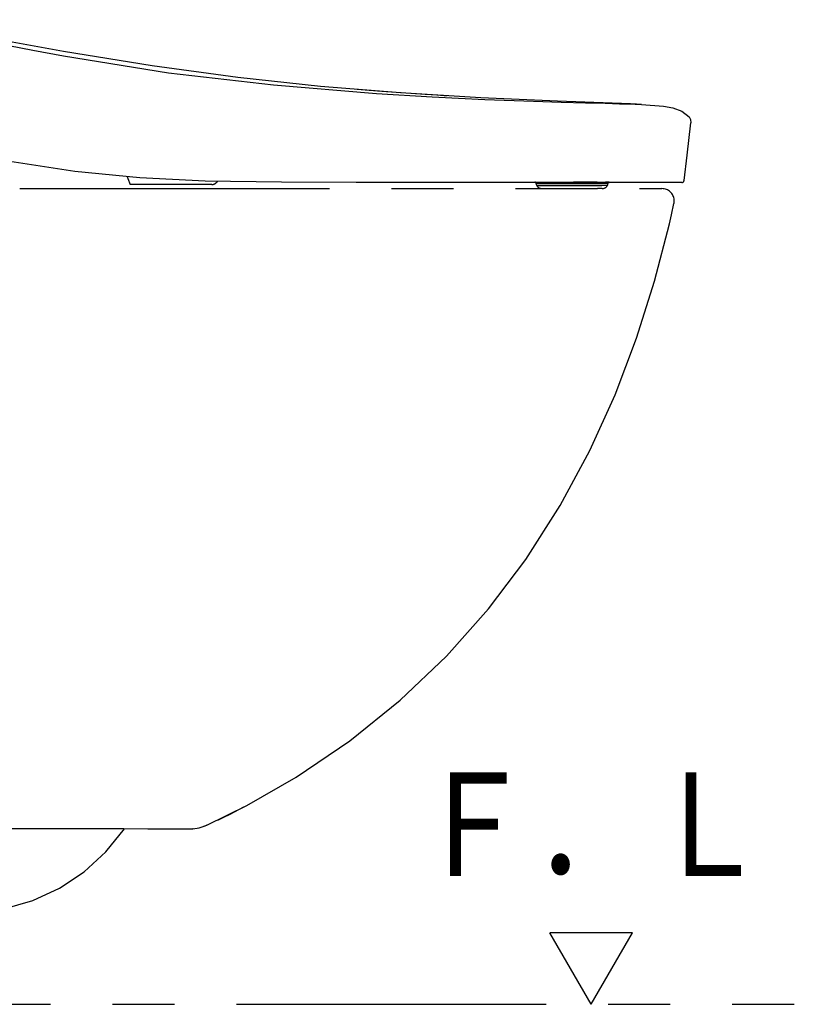
# Model space of a CAD drawing. Units: millimetres. Extents: x -395 to 81, y 7 to 287.
# Drawn here: x -345 to -326, y 83 to 107 of the extents above; entities that cross this region are included whole.
import ezdxf

# ---------------------------------------------------------------- set-up
doc = ezdxf.new("R2010")
doc.units = ezdxf.units.MM
doc.linetypes.add('PHANTOM', pattern=[15, 7.5, -1.5, 1.5, -1.5, 1.5, -1.5])
doc.styles.get("Standard").update_dxf_attribs({"font": 'ROMANS', "bigfont": 'BIGFONT'})

# ---------------------------------------------------------------- blocks, each defined once
blk = doc.blocks.new('VIS_UWRA3_L0006')
at = {"color": 0, "linetype": 'Continuous'}
for p, q in [((-329.732, 84.896), (-331.732, 84.896)), ((-330.732, 83.164), (-331.732, 84.896)), ((-330.732, 83.164), (-329.732, 84.896))]:
    blk.add_line(p, q, dxfattribs=at)
blk = doc.blocks.new('VIS_UWRA3_L0015')
at = {"color": 112, "linetype": 'PHANTOM'}
for p, q in [((-332.068, 103.041), (-332.068, 103.064)), ((-330.854, 103.041), (-332.068, 103.041)), ((-331.891, 103.068), (-331.883, 103.068)), ((-330.592, 103.069), (-331.164, 103.069)), ((-330.462, 103.041), (-330.854, 103.041)), ((-330.327, 103.041), (-330.462, 103.041)), ((-330.327, 103.064), (-330.327, 103.041)), ((-332.053, 102.989), (-332.054, 102.991)), ((-332.054, 102.991), (-330.864, 102.991)), ((-330.865, 102.989), (-332.053, 102.989)), ((-331.923, 102.914), (-330.969, 102.914)), ((-330.969, 102.914), (-330.578, 102.914)), ((-330.474, 102.989), (-330.865, 102.989)), ((-330.864, 102.991), (-330.473, 102.991)), ((-330.471, 102.914), (-330.578, 102.914)), ((-330.341, 102.989), (-330.474, 102.989)), ((-330.34, 102.991), (-330.473, 102.991)), ((-330.34, 102.991), (-330.341, 102.989)), ((-340.373, 87.416), (-340.374, 87.416))]:
    blk.add_line(p, q, dxfattribs=at)
for points in [[(-343.506, 106.233), (-345.226, 106.55), (-347.519, 107.005)], [(-344.833, 106.378), (-344.249, 106.267), (-343.506, 106.13)], [(-329.782, 104.965), (-331.552, 105.03), (-333.405, 105.114), (-335.351, 105.233), (-337.288, 105.391), (-339.291, 105.605), (-341.362, 105.884), (-343.506, 106.233)], [(-343.506, 106.13), (-340.966, 105.722), (-338.427, 105.424), (-335.934, 105.218), (-334.587, 105.136), (-333.307, 105.074), (-332.129, 105.03), (-331.459, 105.009), (-330.873, 104.992), (-330.395, 104.98), (-330.047, 104.971), (-329.844, 104.967), (-329.782, 104.965)], [(-334.22, 105.16), (-334.294, 105.164), (-334.466, 105.174), (-334.751, 105.192), (-335.098, 105.214), (-335.457, 105.239), (-335.804, 105.265), (-336.105, 105.289), (-336.302, 105.305), (-336.401, 105.313)], [(-329.519, 104.955), (-329.637, 104.96), (-329.801, 104.966)], [(-329.782, 104.965), (-329.667, 104.961), (-329.519, 104.955)], [(-329.519, 104.955), (-328.981, 104.911), (-328.755, 104.867), (-328.54, 104.791), (-328.361, 104.65)], [(-328.486, 103.108), (-328.409, 103.722), (-328.321, 104.506)], [(-328.361, 104.65), (-328.328, 104.59), (-328.321, 104.506)], [(-336.421, 103.064), (-338.232, 103.067), (-340.078, 103.097), (-341.656, 103.176), (-343.234, 103.329), (-344.803, 103.57)], [(-341.97, 103.204), (-341.951, 103.158), (-341.891, 103.014)], [(-339.917, 103.014), (-341.891, 103.014)], [(-339.917, 103.014), (-339.915, 103.014), (-339.912, 103.014), (-339.91, 103.014), (-339.908, 103.014), (-339.906, 103.015), (-339.903, 103.015), (-339.901, 103.015), (-339.899, 103.015), (-339.897, 103.016), (-339.894, 103.016), (-339.892, 103.016), (-339.89, 103.017), (-339.888, 103.017), (-339.885, 103.018), (-339.883, 103.018), (-339.881, 103.019), (-339.879, 103.019), (-339.876, 103.02), (-339.874, 103.02), (-339.872, 103.021), (-339.87, 103.022), (-339.868, 103.023), (-339.866, 103.023), (-339.863, 103.024), (-339.861, 103.025), (-339.859, 103.026), (-339.857, 103.027), (-339.855, 103.028), (-339.853, 103.029), (-339.851, 103.03), (-339.849, 103.031), (-339.847, 103.032), (-339.845, 103.033), (-339.843, 103.034), (-339.841, 103.035), (-339.839, 103.036), (-339.837, 103.037), (-339.835, 103.039), (-339.833, 103.04), (-339.831, 103.041), (-339.829, 103.042), (-339.828, 103.044), (-339.826, 103.045), (-339.824, 103.047), (-339.822, 103.048), (-339.82, 103.049), (-339.819, 103.051), (-339.817, 103.052), (-339.815, 103.054), (-339.814, 103.056)], [(-339.818, 103.051), (-339.798, 103.07), (-339.772, 103.092)], [(-335.314, 103.064), (-335.798, 103.064), (-336.421, 103.064)], [(-328.536, 103.064), (-328.536, 103.064), (-328.536, 103.064), (-328.536, 103.064), (-328.536, 103.064), (-328.536, 103.064), (-328.544, 103.064), (-328.68, 103.064), (-330.691, 103.064), (-335.314, 103.064)], [(-332.082, 103.069), (-332.091, 103.069), (-332.097, 103.069)], [(-332.097, 103.069), (-332.095, 103.069), (-332.089, 103.069), (-331.978, 103.069)], [(-332.096, 103.068), (-332.095, 103.068), (-332.095, 103.068), (-332.095, 103.068), (-332.095, 103.068), (-332.094, 103.068), (-332.094, 103.067), (-332.094, 103.067), (-332.094, 103.067), (-332.093, 103.067), (-332.093, 103.067), (-332.093, 103.067), (-332.092, 103.067), (-332.092, 103.067), (-332.092, 103.066), (-332.092, 103.066), (-332.091, 103.066), (-332.091, 103.066), (-332.091, 103.066), (-332.09, 103.066), (-332.09, 103.066), (-332.09, 103.066), (-332.09, 103.066), (-332.089, 103.065), (-332.089, 103.065), (-332.089, 103.065), (-332.088, 103.065), (-332.088, 103.065), (-332.088, 103.065), (-332.088, 103.065), (-332.087, 103.065), (-332.087, 103.065), (-332.087, 103.065), (-332.086, 103.065), (-332.086, 103.065), (-332.086, 103.065), (-332.086, 103.064), (-332.085, 103.064), (-332.085, 103.064), (-332.085, 103.064), (-332.084, 103.064), (-332.084, 103.064), (-332.084, 103.064), (-332.083, 103.064), (-332.083, 103.064), (-332.083, 103.064), (-332.083, 103.064), (-332.082, 103.064), (-332.082, 103.064), (-332.082, 103.064), (-332.081, 103.064)], [(-331.978, 103.069), (-331.768, 103.068), (-331.492, 103.069), (-331.2, 103.069), (-330.995, 103.069), (-330.83, 103.07)], [(-330.83, 103.07), (-330.744, 103.07), (-330.658, 103.07), (-330.572, 103.07), (-330.439, 103.07)], [(-330.439, 103.07), (-330.345, 103.069), (-330.313, 103.069), (-330.303, 103.069), (-330.298, 103.069)], [(-330.298, 103.069), (-330.303, 103.069), (-330.317, 103.069), (-330.337, 103.069), (-330.384, 103.069)], [(-330.314, 103.064), (-330.314, 103.064), (-330.314, 103.064), (-330.313, 103.064), (-330.313, 103.064), (-330.313, 103.064), (-330.312, 103.064), (-330.312, 103.064), (-330.312, 103.064), (-330.311, 103.064), (-330.311, 103.064), (-330.311, 103.064), (-330.31, 103.064), (-330.31, 103.064), (-330.31, 103.064), (-330.309, 103.064), (-330.309, 103.064), (-330.309, 103.064), (-330.308, 103.064), (-330.308, 103.065), (-330.308, 103.065), (-330.308, 103.065), (-330.307, 103.065), (-330.307, 103.065), (-330.307, 103.065), (-330.306, 103.065), (-330.306, 103.065), (-330.306, 103.065), (-330.305, 103.065), (-330.305, 103.065), (-330.305, 103.065), (-330.304, 103.066), (-330.304, 103.066), (-330.304, 103.066), (-330.303, 103.066), (-330.303, 103.066), (-330.303, 103.066), (-330.303, 103.066), (-330.302, 103.066), (-330.302, 103.066), (-330.302, 103.067), (-330.301, 103.067), (-330.301, 103.067), (-330.301, 103.067), (-330.301, 103.067), (-330.3, 103.067), (-330.3, 103.068), (-330.3, 103.068), (-330.299, 103.068), (-330.299, 103.068), (-330.299, 103.068)], [(-344.567, 102.914), (-329.023, 102.914)], [(-328.839, 102.064), (-328.79, 102.278), (-328.73, 102.551)], [(-337.876, 88.664), (-336.574, 89.545), (-335.354, 90.525), (-334.232, 91.594), (-333.217, 92.736), (-332.315, 93.932), (-331.482, 95.239), (-330.766, 96.573), (-330.155, 97.924), (-329.636, 99.291), (-329.201, 100.671), (-328.839, 102.064)], [(-340.035, 87.501), (-339.068, 87.981), (-337.876, 88.664)], [(-339.768, 87.627), (-339.768, 87.627), (-339.768, 87.627), (-339.768, 87.627), (-339.768, 87.627), (-339.768, 87.628), (-339.759, 87.632), (-339.643, 87.689), (-339.474, 87.772), (-339.138, 87.945)], [(-340.378, 87.416), (-340.225, 87.437), (-340.038, 87.501)], [(-340.035, 87.501), (-340.087, 87.478), (-340.155, 87.455)], [(-340.038, 87.501), (-340.036, 87.501), (-340.035, 87.501)], [(-353.156, 87.421), (-350.051, 87.42), (-346.998, 87.419), (-345.509, 87.418), (-344.071, 87.418), (-343.362, 87.417), (-342.681, 87.417), (-342.045, 87.417), (-341.468, 87.416), (-340.969, 87.416), (-340.595, 87.416)], [(-346.447, 85.364), (-345.715, 85.375), (-344.972, 85.467), (-344.253, 85.676), (-343.605, 85.978), (-343.01, 86.375), (-342.482, 86.857), (-342.033, 87.413)], [(-340.605, 87.413), (-340.586, 87.413)], [(-340.595, 87.416), (-340.587, 87.416), (-340.576, 87.416)], [(-340.576, 87.416), (-340.507, 87.416), (-340.451, 87.416), (-340.41, 87.416), (-340.376, 87.416)], [(-340.359, 87.417), (-340.365, 87.416), (-340.373, 87.416)]]:
    blk.add_lwpolyline(points, dxfattribs=at)
for centre, radius, start, end in [((-331.968, 103.041), 0.1, 180, 210), ((-330.387, 103.044), 0.025, 68.9605, 90), ((-330.427, 103.041), 0.1, 330, 360), ((-328.536, 103.114), 0.05, 270, 352.4502), ((-331.923, 103.064), 0.15, 210, 270), ((-330.471, 103.064), 0.15, 270, 330), ((-329.023, 102.614), 0.3, 4.7803, 90), ((-329.023, 102.614), 0.3, 347.75, 4.7797)]:
    blk.add_arc(centre, radius, start, end, dxfattribs=at)

msp = doc.modelspace()

# ---------------------------------------------------------------- linework, layer by layer
at = {"color": 20, "linetype": 'PHANTOM'}
msp.add_line((-369.323, 83.164), (-325.502, 83.164), dxfattribs=at)

# ---------------------------------------------------------------- block references
at = {"color": 7}
for name in ['VIS_UWRA3_L0015', 'VIS_UWRA3_L0006']:
    msp.add_blockref(name, (0, 0), dxfattribs=at)

# ---------------------------------------------------------------- texts
at = {"color": 7, "insert": (-330.732, 86.271), "char_height": 2.5, "attachment_point": 8}
msp.add_mtext('{\\W0.833333;Ｆ．Ｌ}', dxfattribs=at)

doc.saveas('drawing.dxf')
